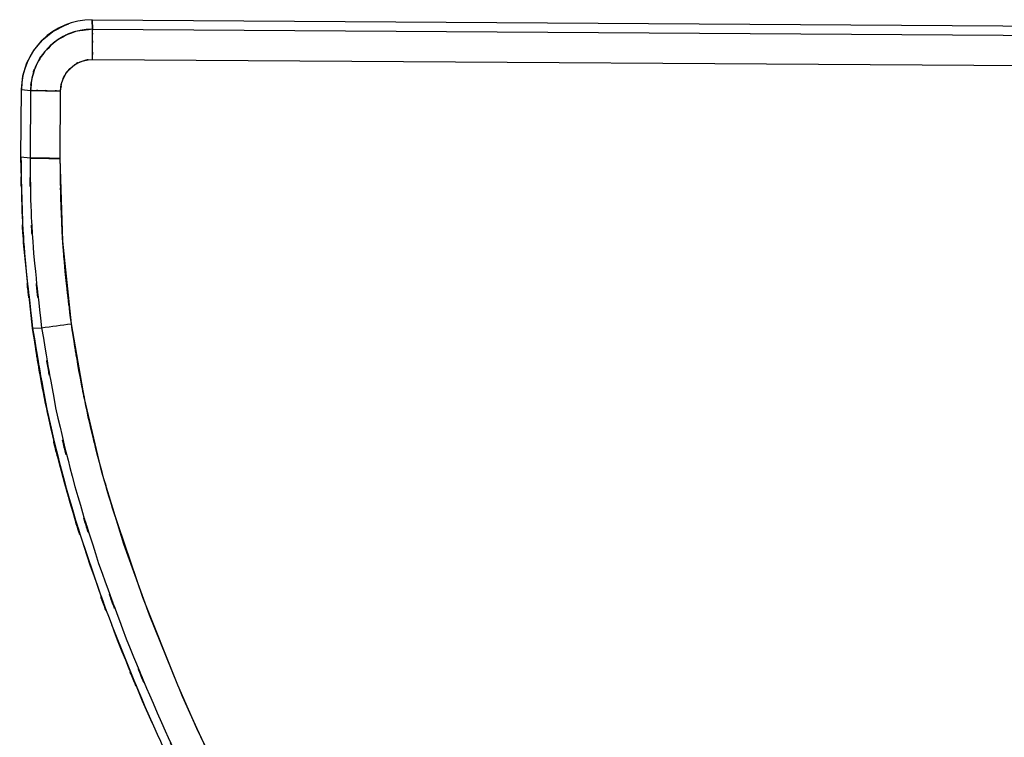
# Model space of a CAD drawing. Units: inches. Extents: x -133 to 102, y -16 to 81.
# Drawn here: x -56 to -30, y 57 to 76 of the extents above; entities that cross this region are included whole.
import ezdxf

# ---------------------------------------------------------------- set-up
doc = ezdxf.new("R2010")
doc.units = ezdxf.units.IN
doc.header["$MEASUREMENT"] = 0

# ---------------------------------------------------------------- blocks, each defined once
blk = doc.blocks.new('block 8029')
at = {"color": 7, "lineweight": 25, "true_color": 0xffffff}
blk.add_lwpolyline([(-50.527, 56.405), (-51.065, 57.538)], dxfattribs=at)
blk = doc.blocks.new('block 8030')
at = {"color": 7, "lineweight": 25, "true_color": 0xffffff}
blk.add_lwpolyline([(-51.065, 57.538), (-51.57, 58.684)], dxfattribs=at)
blk = doc.blocks.new('block 8031')
at = {"color": 7, "lineweight": 25, "true_color": 0xffffff}
blk.add_lwpolyline([(-51.57, 58.684), (-52.5, 61.003)], dxfattribs=at)
blk = doc.blocks.new('block 8032')
at = {"color": 7, "lineweight": 25, "true_color": 0xffffff}
blk.add_lwpolyline([(-52.5, 61.003), (-53.3, 63.361)], dxfattribs=at)
blk = doc.blocks.new('block 8033')
at = {"color": 7, "lineweight": 25, "true_color": 0xffffff}
blk.add_open_spline([(-53.3, 63.361), (-53.825, 65.181), (-53.134, 62.752), (-53.645, 64.575), (-54.089, 66.366), (-53.506, 63.976), (-53.936, 65.771)], degree=3, knots=[0, 0, 0, 0, 1, 1, 1, 2, 2, 2, 2], dxfattribs=at)
blk = doc.blocks.new('block 8034')
at = {"color": 7, "lineweight": 25, "true_color": 0xffffff}
blk.add_open_spline([(-53.936, 65.771), (-54.317, 67.615), (-53.82, 65.154), (-54.185, 67.001), (-54.491, 68.857), (-54.093, 66.381), (-54.384, 68.239)], degree=3, knots=[0, 0, 0, 0, 1, 1, 1, 2, 2, 2, 2], dxfattribs=at)
blk = doc.blocks.new('block 8035')
at = {"color": 7, "lineweight": 25, "true_color": 0xffffff}
blk.add_lwpolyline([(-54.384, 68.239), (-54.612, 70.418)], dxfattribs=at)
blk = doc.blocks.new('block 8036')
at = {"color": 7, "lineweight": 25, "true_color": 0xffffff}
blk.add_lwpolyline([(-54.612, 70.418), (-54.68, 72.608)], dxfattribs=at)
blk = doc.blocks.new('block 8037')
at = {"color": 7, "lineweight": 25, "true_color": 0xffffff}
blk.add_lwpolyline([(-54.68, 72.608), (-54.668, 74.395)], dxfattribs=at)
blk = doc.blocks.new('block 8038')
at = {"color": 7, "lineweight": 25, "true_color": 0xffffff}
blk.add_lwpolyline([(-54.668, 74.395), (-54.651, 74.558)], dxfattribs=at)
blk = doc.blocks.new('block 8039')
at = {"color": 7, "lineweight": 25, "true_color": 0xffffff}
blk.add_lwpolyline([(-54.651, 74.558), (-54.603, 74.714)], dxfattribs=at)
blk = doc.blocks.new('block 8040')
at = {"color": 7, "lineweight": 25, "true_color": 0xffffff}
blk.add_lwpolyline([(-54.603, 74.714), (-54.525, 74.858)], dxfattribs=at)
blk = doc.blocks.new('block 8041')
at = {"color": 7, "lineweight": 25, "true_color": 0xffffff}
blk.add_lwpolyline([(-54.525, 74.858), (-54.42, 74.983)], dxfattribs=at)
blk = doc.blocks.new('block 8042')
at = {"color": 7, "lineweight": 25, "true_color": 0xffffff}
blk.add_lwpolyline([(-54.42, 74.983), (-54.293, 75.086)], dxfattribs=at)
blk = doc.blocks.new('block 8043')
at = {"color": 7, "lineweight": 25, "true_color": 0xffffff}
blk.add_lwpolyline([(-54.293, 75.086), (-54.148, 75.162)], dxfattribs=at)
blk = doc.blocks.new('block 8044')
at = {"color": 7, "lineweight": 25, "true_color": 0xffffff}
blk.add_lwpolyline([(-54.148, 75.162), (-53.991, 75.209)], dxfattribs=at)
blk = doc.blocks.new('block 8045')
at = {"color": 7, "lineweight": 25, "true_color": 0xffffff}
blk.add_lwpolyline([(-53.991, 75.209), (-53.829, 75.224)], dxfattribs=at)
blk = doc.blocks.new('block 8046')
at = {"color": 7, "lineweight": 25, "true_color": 0xffffff}
blk.add_lwpolyline([(-53.829, 75.224), (0.978, 74.866)], dxfattribs=at)
blk = doc.blocks.new('block 8054')
at = {"color": 7, "lineweight": 25, "true_color": 0xffffff}
blk.add_lwpolyline([(-53.826, 76.02), (-53.838, 76.267)], dxfattribs=at)
blk = doc.blocks.new('block 8055')
at = {"color": 7, "lineweight": 25, "true_color": 0xffffff}
blk.add_open_spline([(-53.838, 76.267), (-54.862, 76.274), (-55.697, 75.45), (-55.704, 74.426)], degree=3, dxfattribs=at)
blk = doc.blocks.new('block 8056')
at = {"color": 7, "lineweight": 25, "true_color": 0xffffff}
blk.add_lwpolyline([(-55.704, 74.426), (-55.463, 74.404)], dxfattribs=at)
blk = doc.blocks.new('block 8057')
at = {"color": 7, "lineweight": 25, "true_color": 0xffffff}
blk.add_open_spline([(-53.826, 76.02), (-54.724, 76.026), (-55.457, 75.302), (-55.463, 74.404)], degree=3, dxfattribs=at)
blk = doc.blocks.new('block 8058')
at = {"color": 7, "lineweight": 25, "true_color": 0xffffff}
blk.add_lwpolyline([(-55.409, 68.122), (-55.645, 70.374)], dxfattribs=at)
blk = doc.blocks.new('block 8059')
at = {"color": 7, "lineweight": 25, "true_color": 0xffffff}
blk.add_lwpolyline([(-55.645, 70.374), (-55.716, 72.638)], dxfattribs=at)
blk = doc.blocks.new('block 8060')
at = {"color": 7, "lineweight": 25, "true_color": 0xffffff}
blk.add_lwpolyline([(-55.716, 72.638), (-55.704, 74.426)], dxfattribs=at)
blk = doc.blocks.new('block 8061')
at = {"color": 7, "lineweight": 25, "true_color": 0xffffff}
blk.add_lwpolyline([(-55.704, 74.426), (-55.666, 74.787)], dxfattribs=at)
blk = doc.blocks.new('block 8062')
at = {"color": 7, "lineweight": 25, "true_color": 0xffffff}
blk.add_lwpolyline([(-55.666, 74.787), (-55.558, 75.134)], dxfattribs=at)
blk = doc.blocks.new('block 8063')
at = {"color": 7, "lineweight": 25, "true_color": 0xffffff}
blk.add_lwpolyline([(-55.558, 75.134), (-55.385, 75.453)], dxfattribs=at)
blk = doc.blocks.new('block 8064')
at = {"color": 7, "lineweight": 25, "true_color": 0xffffff}
blk.add_lwpolyline([(-55.385, 75.453), (-55.152, 75.733)], dxfattribs=at)
blk = doc.blocks.new('block 8065')
at = {"color": 7, "lineweight": 25, "true_color": 0xffffff}
blk.add_lwpolyline([(-55.152, 75.733), (-54.87, 75.962)], dxfattribs=at)
blk = doc.blocks.new('block 8066')
at = {"color": 7, "lineweight": 25, "true_color": 0xffffff}
blk.add_lwpolyline([(-54.87, 75.962), (-54.549, 76.131)], dxfattribs=at)
blk = doc.blocks.new('block 8067')
at = {"color": 7, "lineweight": 25, "true_color": 0xffffff}
blk.add_lwpolyline([(-54.549, 76.131), (-54.447, 76.161)], dxfattribs=at)
blk = doc.blocks.new('block 8068')
at = {"color": 7, "lineweight": 25, "true_color": 0xffffff}
blk.add_lwpolyline([(-53.838, 76.267), (0.968, 75.909)], dxfattribs=at)
blk = doc.blocks.new('block 8136')
at = {"color": 7, "lineweight": 25, "true_color": 0xffffff}
blk.add_lwpolyline([(-52.252, 57.691), (-52.504, 58.261)], dxfattribs=at)
blk = doc.blocks.new('block 8137')
at = {"color": 7, "lineweight": 25, "true_color": 0xffffff}
blk.add_lwpolyline([(-52.504, 58.261), (-53.315, 60.281)], dxfattribs=at)
blk = doc.blocks.new('block 8138')
at = {"color": 7, "lineweight": 25, "true_color": 0xffffff}
blk.add_lwpolyline([(-53.465, 60.654), (-54.291, 63.088)], dxfattribs=at)
blk = doc.blocks.new('block 8139')
at = {"color": 7, "lineweight": 25, "true_color": 0xffffff}
blk.add_open_spline([(-54.291, 63.088), (-54.833, 64.966), (-54.121, 62.46), (-54.647, 64.341), (-55.105, 66.19), (-54.504, 63.722), (-54.948, 65.575)], degree=3, knots=[0, 0, 0, 0, 1, 1, 1, 2, 2, 2, 2], dxfattribs=at)
blk = doc.blocks.new('block 8140')
at = {"color": 7, "lineweight": 25, "true_color": 0xffffff}
blk.add_open_spline([(-54.948, 65.575), (-55.341, 67.478), (-54.828, 64.939), (-55.204, 66.845), (-55.52, 68.759), (-55.11, 66.204), (-55.409, 68.122)], degree=3, knots=[0, 0, 0, 0, 1, 1, 1, 2, 2, 2, 2], dxfattribs=at)
blk = doc.blocks.new('block 8144')
at = {"color": 7, "lineweight": 25, "true_color": 0xffffff}
blk.add_open_spline([(-54.384, 68.239), (-54.61, 70.066), (-54.316, 67.63), (-54.53, 69.457), (-54.69, 71.291), (-54.494, 68.845), (-54.628, 70.68), (-54.723, 73.571), (-54.62, 69.716), (-54.68, 72.608)], degree=3, knots=[0, 0, 0, 0, 1, 1, 1, 2, 2, 2, 3, 3, 3, 3], dxfattribs=at)
blk = doc.blocks.new('block 8145')
at = {"color": 7, "lineweight": 25, "true_color": 0xffffff}
blk.add_open_spline([(-54.68, 72.608), (-55.11, 72.611), (-54.542, 72.606), (-54.964, 72.61), (-55.372, 72.614), (-54.845, 72.608), (-55.227, 72.612), (-55.52, 72.616), (-55.16, 72.611), (-55.407, 72.615), (-55.522, 72.617), (-55.386, 72.614), (-55.475, 72.616)], degree=3, knots=[0, 0, 0, 0, 1, 1, 1, 2, 2, 2, 3, 3, 3, 4, 4, 4, 4], dxfattribs=at)
blk = doc.blocks.new('block 8146')
at = {"color": 7, "lineweight": 25, "true_color": 0xffffff}
blk.add_open_spline([(-55.475, 72.616), (-55.454, 70.725), (-55.491, 73.247), (-55.457, 71.356), (-55.363, 69.468), (-55.506, 71.984), (-55.385, 70.098), (-55.08, 67.149), (-55.509, 71.079), (-55.171, 68.133)], degree=3, knots=[0, 0, 0, 0, 1, 1, 1, 2, 2, 2, 3, 3, 3, 3], dxfattribs=at)
blk = doc.blocks.new('block 8147')
at = {"color": 7, "lineweight": 25, "true_color": 0xffffff}
blk.add_open_spline([(-55.171, 68.133), (-54.909, 68.166), (-54.646, 68.201), (-54.384, 68.239)], degree=3, dxfattribs=at)
blk = doc.blocks.new('block 8148')
at = {"color": 7, "lineweight": 25, "true_color": 0xffffff}
blk.add_open_spline([(-55.716, 72.638), (-55.694, 70.733), (-55.732, 73.273), (-55.697, 71.368), (-55.603, 69.468), (-55.746, 72.001), (-55.625, 70.102), (-55.318, 67.13), (-55.749, 71.09), (-55.409, 68.122)], degree=3, knots=[0, 0, 0, 0, 1, 1, 1, 2, 2, 2, 3, 3, 3, 3], dxfattribs=at)
blk = doc.blocks.new('block 8149')
at = {"color": 7, "lineweight": 25, "true_color": 0xffffff}
blk.add_lwpolyline([(-55.475, 72.616), (-55.716, 72.638)], dxfattribs=at)
blk = doc.blocks.new('block 8150')
at = {"color": 7, "lineweight": 25, "true_color": 0xffffff}
blk.add_lwpolyline([(-55.409, 68.122), (-55.171, 68.133)], dxfattribs=at)
blk = doc.blocks.new('block 8169')
at = {"color": 7, "lineweight": 25, "true_color": 0xffffff}
blk.add_open_spline([(-55.475, 72.616), (-55.21, 72.611), (-54.945, 72.608), (-54.68, 72.608)], degree=3, dxfattribs=at)
blk = doc.blocks.new('block 8170')
at = {"color": 7, "lineweight": 25, "true_color": 0xffffff}
blk.add_lwpolyline([(-55.463, 74.404), (-55.475, 72.616)], dxfattribs=at)
blk = doc.blocks.new('block 8171')
at = {"color": 7, "lineweight": 25, "true_color": 0xffffff}
blk.add_open_spline([(-55.463, 74.404), (-55.198, 74.399), (-54.933, 74.396), (-54.668, 74.395)], degree=3, dxfattribs=at)
blk = doc.blocks.new('block 8172')
at = {"color": 7, "lineweight": 25, "true_color": 0xffffff}
blk.add_lwpolyline([(-50.763, 56.891), (-51.061, 57.53), (-51.286, 58.031), (-51.444, 58.391), (-51.538, 58.609), (-51.562, 58.665), (-51.568, 58.679), (-51.57, 58.683), (-51.57, 58.684), (-51.57, 58.684), (-51.57, 58.684), (-52.323, 60.536), (-52.997, 62.412), (-53.576, 64.318), (-54.041, 66.259), (-54.384, 68.239)], dxfattribs=at)
blk = doc.blocks.new('block 8174')
at = {"color": 7, "lineweight": 25, "true_color": 0xffffff}
blk.add_open_spline([(-55.171, 68.133), (-54.635, 64.947), (-55.375, 69.19), (-54.801, 66.012), (-54.071, 62.889), (-55.085, 67.043), (-54.294, 63.935), (-53.372, 60.88), (-54.632, 64.943), (-53.663, 61.903), (-52.586, 58.91), (-54.048, 62.892), (-52.932, 59.912), (-51.728, 56.968), (-53.354, 60.885), (-52.119, 57.954), (-50.789, 55.039), (-52.589, 58.914), (-51.22, 56.017), (-49.91, 53.504), (-51.682, 56.84), (-50.333, 54.348), (-48.866, 51.904), (-50.854, 55.144), (-49.34, 52.728), (-47.695, 50.394), (-49.921, 53.482), (-48.226, 51.184), (-47.52, 50.304), (-48.468, 51.472), (-47.752, 50.6), (-46.982, 49.728), (-48.02, 50.881), (-47.234, 50.024), (-46.356, 49.177), (-47.543, 50.288), (-46.64, 49.468), (-45.631, 48.707), (-46.997, 49.695), (-45.958, 48.974), (-44.83, 48.365), (-46.352, 49.141), (-45.196, 48.586), (-43.976, 48.175), (-45.615, 48.687), (-44.377, 48.33), (-42.903, 48.055), (-44.874, 48.395), (-43.392, 48.16), (-41.995, 47.988), (-43.859, 48.21), (-42.46, 48.049), (-41.069, 47.905), (-42.924, 48.093), (-41.532, 47.955), (-40.145, 47.829), (-41.995, 47.994), (-40.607, 47.872), (-39.22, 47.759), (-41.07, 47.908), (-39.682, 47.798), (-38.293, 47.696), (-40.146, 47.829), (-38.756, 47.731), (-35.48, 47.532), (-39.848, 47.786), (-36.572, 47.604), (-33.3, 47.46), (-37.663, 47.645), (-34.391, 47.512), (-28.559, 47.328), (-36.335, 47.557), (-30.503, 47.397), (-24.663, 47.296), (-32.45, 47.423), (-26.61, 47.334)], degree=3, knots=[0, 0, 0, 0, 1, 1, 1, 2, 2, 2, 3, 3, 3, 4, 4, 4, 5, 5, 5, 6, 6, 6, 7, 7, 7, 8, 8, 8, 9, 9, 9, 10, 10, 10, 11, 11, 11, 12, 12, 12, 13, 13, 13, 14, 14, 14, 15, 15, 15, 16, 16, 16, 17, 17, 17, 18, 18, 18, 19, 19, 19, 20, 20, 20, 21, 21, 21, 22, 22, 22, 23, 23, 23, 24, 24, 24, 25, 25, 25, 25], dxfattribs=at)
blk = doc.blocks.new('block 8175')
at = {"color": 7, "lineweight": 25, "true_color": 0xffffff}
blk.add_open_spline([(-54.668, 74.395), (-54.626, 74.739), (-54.693, 74.283), (-54.635, 74.623), (-54.494, 74.968), (-54.703, 74.517), (-54.531, 74.849), (-54.284, 75.144), (-54.628, 74.764), (-54.358, 75.039), (-53.98, 75.273), (-54.499, 74.989), (-54.099, 75.181), (-53.697, 75.257), (-54.237, 75.171), (-53.829, 75.224)], degree=3, knots=[0, 0, 0, 0, 1, 1, 1, 2, 2, 2, 3, 3, 3, 4, 4, 4, 5, 5, 5, 5], dxfattribs=at)
blk = doc.blocks.new('block 8176')
at = {"color": 7, "lineweight": 25, "true_color": 0xffffff}
blk.add_open_spline([(-55.463, 74.404), (-55.354, 74.401), (-55.522, 74.405), (-55.379, 74.402), (-55.075, 74.398), (-55.518, 74.403), (-55.158, 74.399), (-54.806, 74.396), (-55.286, 74.4), (-54.918, 74.397), (-54.546, 74.394), (-55.045, 74.398), (-54.668, 74.395)], degree=3, knots=[0, 0, 0, 0, 1, 1, 1, 2, 2, 2, 3, 3, 3, 4, 4, 4, 4], dxfattribs=at)
blk = doc.blocks.new('block 8177')
at = {"color": 7, "lineweight": 25, "true_color": 0xffffff}
blk.add_open_spline([(-53.826, 76.02), (-54.498, 75.947), (-53.606, 76.066), (-54.272, 75.961), (-54.947, 75.695), (-54.063, 76.09), (-54.714, 75.763), (-55.297, 75.29), (-54.548, 75.952), (-55.088, 75.432), (-55.421, 74.952), (-54.999, 75.606), (-55.3, 75.105), (-55.504, 74.582), (-55.256, 75.287), (-55.423, 74.752), (-55.493, 74.231), (-55.413, 74.928), (-55.463, 74.404)], degree=3, knots=[0, 0, 0, 0, 1, 1, 1, 2, 2, 2, 3, 3, 3, 4, 4, 4, 5, 5, 5, 6, 6, 6, 6], dxfattribs=at)
blk = doc.blocks.new('block 8178')
at = {"color": 7, "lineweight": 25, "true_color": 0xffffff}
blk.add_open_spline([(-53.829, 75.224), (-53.826, 75.707), (-53.83, 75.071), (-53.827, 75.542), (-53.825, 75.983), (-53.827, 75.419), (-53.825, 75.824), (-53.825, 76.055), (-53.825, 75.772), (-53.825, 75.966), (-53.826, 76.057), (-53.825, 75.949), (-53.826, 76.02)], degree=3, knots=[0, 0, 0, 0, 1, 1, 1, 2, 2, 2, 3, 3, 3, 4, 4, 4, 4], dxfattribs=at)
blk = doc.blocks.new('block 8179')
at = {"color": 7, "lineweight": 25, "true_color": 0xffffff}
blk.add_open_spline([(-55.409, 68.122), (-54.869, 64.91), (-55.615, 69.187), (-55.036, 65.983), (-54.3, 62.837), (-55.323, 67.022), (-54.525, 63.89), (-53.596, 60.813), (-54.866, 64.906), (-53.889, 61.844), (-52.803, 58.827), (-54.278, 62.84), (-53.152, 59.838), (-51.938, 56.871), (-53.578, 60.818), (-52.332, 57.864), (-50.989, 54.926), (-52.806, 58.831), (-51.424, 55.912), (-50.101, 53.377), (-51.891, 56.742), (-50.529, 54.229), (-49.05, 51.773), (-51.053, 55.029), (-49.528, 52.601), (-47.863, 50.245), (-50.116, 53.363), (-48.401, 51.042), (-47.686, 50.154), (-48.646, 51.333), (-47.921, 50.453), (-47.146, 49.579), (-48.19, 50.735), (-47.399, 49.875), (-46.532, 49.039), (-47.703, 50.137), (-46.814, 49.326), (-45.836, 48.579), (-47.157, 49.551), (-46.153, 48.84), (-45.058, 48.226), (-46.535, 49.013), (-45.415, 48.447), (-44.242, 48.014), (-45.817, 48.557), (-44.627, 48.175), (-43.147, 47.864), (-45.127, 48.248), (-43.637, 47.983), (-42.216, 47.799), (-44.111, 48.035), (-42.689, 47.865), (-41.279, 47.715), (-43.159, 47.911), (-41.749, 47.767), (-40.342, 47.637), (-42.218, 47.807), (-40.811, 47.681), (-39.406, 47.564), (-41.28, 47.718), (-39.874, 47.604), (-38.467, 47.499), (-40.343, 47.637), (-38.936, 47.535), (-35.618, 47.33), (-40.043, 47.592), (-36.724, 47.404), (-33.408, 47.256), (-37.829, 47.446), (-34.513, 47.309), (-28.601, 47.121), (-36.484, 47.355), (-30.571, 47.192), (-24.651, 47.088), (-32.545, 47.218), (-26.625, 47.127)], degree=3, knots=[0, 0, 0, 0, 1, 1, 1, 2, 2, 2, 3, 3, 3, 4, 4, 4, 5, 5, 5, 6, 6, 6, 7, 7, 7, 8, 8, 8, 9, 9, 9, 10, 10, 10, 11, 11, 11, 12, 12, 12, 13, 13, 13, 14, 14, 14, 15, 15, 15, 16, 16, 16, 17, 17, 17, 18, 18, 18, 19, 19, 19, 20, 20, 20, 21, 21, 21, 22, 22, 22, 23, 23, 23, 24, 24, 24, 25, 25, 25, 25], dxfattribs=at)
blk = doc.blocks.new('block 8182')
at = {"color": 7, "lineweight": 25, "true_color": 0xffffff}
blk.add_lwpolyline([(-53.838, 76.267), (-53.826, 76.02)], dxfattribs=at)
blk = doc.blocks.new('block 8183')
at = {"color": 7, "lineweight": 25, "true_color": 0xffffff}
blk.add_lwpolyline([(-53.826, 76.02), (0.981, 75.662)], dxfattribs=at)
blk = doc.blocks.new('block 8189')
at = {"color": 7, "lineweight": 25, "true_color": 0xffffff}
blk.add_open_spline([(-53.829, 75.224), (-53.826, 75.489), (-53.825, 75.755), (-53.826, 76.02)], degree=3, dxfattribs=at)

msp = doc.modelspace()

# ---------------------------------------------------------------- block references
for name in ['block 8055', 'block 8054', 'block 8068', 'block 8182', 'block 8177', 'block 8057', 'block 8066', 'block 8067', 'block 8178', 'block 8189', 'block 8183', 'block 8064', 'block 8065', 'block 8063', 'block 8175', 'block 8044', 'block 8045', 'block 8046', 'block 8062', 'block 8041', 'block 8042', 'block 8043', 'block 8061', 'block 8039', 'block 8040', 'block 8060', 'block 8056', 'block 8038', 'block 8176', 'block 8170', 'block 8171', 'block 8037', 'block 8144', 'block 8148', 'block 8146', 'block 8059', 'block 8149', 'block 8145', 'block 8169', 'block 8036', 'block 8058', 'block 8035', 'block 8179', 'block 8174', 'block 8140', 'block 8034', 'block 8147', 'block 8172', 'block 8150', 'block 8033', 'block 8139', 'block 8032', 'block 8138', 'block 8031', 'block 8137', 'block 8030', 'block 8136', 'block 8029']:
    msp.add_blockref(name, (0, 0))

doc.saveas('drawing.dxf')
